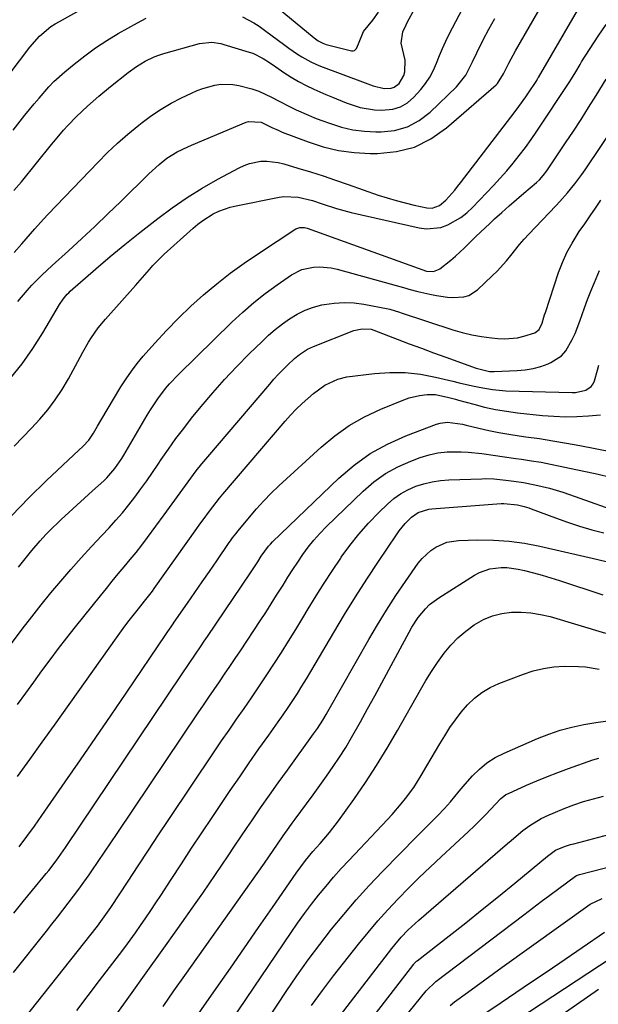
# Model space of a CAD drawing. Units: inches. Extents: x 1825592 to 1830807, y 431628 to 436875.
# Drawn here: x 1828920 to 1829110, y 432103 to 432426 of the extents above; entities that cross this region are included whole.
import ezdxf

# ---------------------------------------------------------------- set-up
doc = ezdxf.new("R2010")
doc.units = ezdxf.units.IN
doc.header["$MEASUREMENT"] = 0
doc.layers.add('7', color=7, linetype='Continuous')
doc.layers.add('8', color=7, linetype='Continuous')

msp = doc.modelspace()

# ---------------------------------------------------------------- linework, layer by layer
at = {"layer": '7', "color": 18}
for points in [[(1828919.04, 432333.94, 1874), (1828922.05, 432337.5, 1874), (1828923.62, 432339.23, 1874), (1828926.87, 432342.58, 1874), (1828930.27, 432345.77, 1874), (1828935.59, 432350.55, 1874), (1828939.97, 432354.53, 1874), (1828944.3, 432358.55, 1874), (1828948.57, 432362.63, 1874), (1828952.81, 432366.75, 1874), (1828962.05, 432375.86, 1874), (1828965.4, 432378.91, 1874), (1828967.93, 432380.91, 1874), (1828971.28, 432382.99, 1874), (1828974.83, 432384.71, 1874), (1828976.04, 432385.23, 1874), (1828993.99, 432392.73, 1874), (1828994.78, 432392.98, 1874), (1828998.88, 432392.79, 1874), (1829002.45, 432391.06, 1874), (1829004.47, 432390.09, 1874), (1829005.16, 432389.8, 1874), (1829005.85, 432389.52, 1874), (1829014.3, 432386.28, 1874), (1829019.28, 432384.67, 1874), (1829024.33, 432383.44, 1874), (1829029.48, 432382.76, 1874), (1829034.7, 432382.45, 1874), (1829037.1, 432382.44, 1874), (1829043.31, 432383.1, 1874), (1829049.22, 432384.58, 1874), (1829054.67, 432387.31, 1874), (1829059.82, 432390.87, 1874), (1829076.07, 432405.01, 1874), (1829076.52, 432405.44, 1874), (1829078.52, 432408.64, 1874), (1829080.25, 432412.18, 1874), (1829082.42, 432416.21, 1874), (1829098.77, 432444.5, 1874)], [(1828913.01, 432404.34, 1866), (1828922.92, 432417.4, 1866), (1828926.15, 432421.02, 1866), (1828929.89, 432424.13, 1866), (1828931.24, 432425.02, 1866), (1828932.63, 432425.86, 1866), (1828960.53, 432441.47, 1866)], [(1828916.56, 432308.72, 1876), (1828920.37, 432313.48, 1876), (1828923.87, 432318.47, 1876), (1828927.16, 432323.63, 1876), (1828932.69, 432332.97, 1876), (1828933.86, 432334.71, 1876), (1828935.22, 432336.31, 1876), (1828935.72, 432336.8, 1876), (1828936.23, 432337.27, 1876), (1828944.61, 432344.58, 1876), (1828949.36, 432348.64, 1876), (1828954.17, 432352.65, 1876), (1828959.04, 432356.57, 1876), (1828963.97, 432360.42, 1876), (1828964.99, 432361.2, 1876), (1828969.73, 432364.67, 1876), (1828974.58, 432367.99, 1876), (1828979.57, 432371.08, 1876), (1828984.66, 432374.01, 1876), (1828991.63, 432377.8, 1876), (1828993.35, 432378.6, 1876), (1828995.12, 432379.25, 1876), (1828998.83, 432379.94, 1876), (1829000.74, 432379.97, 1876), (1829004.49, 432379.56, 1876), (1829006.34, 432379.11, 1876), (1829010.97, 432377.71, 1876), (1829015.11, 432376.42, 1876), (1829019.24, 432375.1, 1876), (1829023.36, 432373.73, 1876), (1829027.46, 432372.32, 1876), (1829037.37, 432368.86, 1876), (1829040.27, 432367.9, 1876), (1829043.19, 432367.02, 1876), (1829046.14, 432366.26, 1876), (1829049.11, 432365.56, 1876), (1829053.32, 432364.66, 1876), (1829055.05, 432364.57, 1876), (1829057.51, 432365.46, 1876), (1829059.56, 432367.14, 1876), (1829062.46, 432370.44, 1876), (1829063.43, 432371.65, 1876), (1829064.39, 432372.87, 1876), (1829082.28, 432396.32, 1876), (1829083.47, 432397.9, 1876), (1829085.78, 432401.12, 1876), (1829086.91, 432402.75, 1876), (1829088.97, 432405.8, 1876), (1829089.4, 432406.5, 1876), (1829089.68, 432406.97, 1876), (1829089.81, 432407.21, 1876), (1829089.95, 432407.44, 1876), (1829107.04, 432436.84, 1876)], [(1828997.01, 432436.4, 1866), (1829016.28, 432420.49, 1866), (1829017.67, 432419.47, 1866), (1829019.18, 432418.66, 1866), (1829020.26, 432418.3, 1866), (1829028.57, 432416.21, 1866), (1829029.07, 432416.2, 1866), (1829029.53, 432416.29, 1866), (1829030.24, 432416.95, 1866), (1829030.88, 432418.53, 1866), (1829032.5, 432422.49, 1866), (1829035.54, 432426.25, 1866), (1829037.48, 432428.84, 1866)], [(1828992.75, 432427.32, 1868), (1828996.5, 432425.36, 1868), (1828998.28, 432424.23, 1868), (1829000.02, 432423.02, 1868), (1829006.65, 432418.08, 1868), (1829008.04, 432417.07, 1868), (1829010.86, 432415.14, 1868), (1829012.29, 432414.21, 1868), (1829015.27, 432412.54, 1868), (1829016.82, 432411.83, 1868), (1829018.4, 432411.18, 1868), (1829033.07, 432405.67, 1868), (1829035.71, 432404.72, 1868), (1829039.32, 432403.85, 1868), (1829041.63, 432403.94, 1868), (1829042.59, 432404.24, 1868), (1829044.21, 432405.5, 1868), (1829045.74, 432408.04, 1868), (1829046.04, 432409.26, 1868), (1829046.2, 432413.1, 1868), (1829045.32, 432416.85, 1868), (1829044.91, 432418.74, 1868), (1829045.38, 432422.39, 1868), (1829046.49, 432424.68, 1868), (1829046.99, 432425.67, 1868), (1829049.23, 432429.88, 1868)], [(1828917.42, 432390.17, 1868), (1828921.31, 432395.03, 1868), (1828924.39, 432398.8, 1868), (1828925.95, 432400.67, 1868), (1828929.14, 432404.33, 1868), (1828930.83, 432406.08, 1868), (1828934.43, 432409.33, 1868), (1828937.49, 432411.86, 1868), (1828940.96, 432414.58, 1868), (1828944.51, 432417.17, 1868), (1828948.2, 432419.58, 1868), (1828951.98, 432421.86, 1868), (1828958.25, 432425.42, 1868), (1828961.09, 432426.87, 1868)], [(1828917.8, 432350.04, 1872), (1828920.33, 432352.87, 1872), (1828923.15, 432356.13, 1872), (1828924.57, 432357.75, 1872), (1828927.47, 432360.95, 1872), (1828928.95, 432362.52, 1872), (1828945.22, 432379.54, 1872), (1828948.43, 432382.77, 1872), (1828951.73, 432385.89, 1872), (1828955.16, 432388.87, 1872), (1828958.68, 432391.76, 1872), (1828959.81, 432392.64, 1872), (1828962.89, 432394.91, 1872), (1828966.07, 432397.04, 1872), (1828969.36, 432398.96, 1872), (1828972.75, 432400.75, 1872), (1828975.98, 432402.32, 1872), (1828977.84, 432403.15, 1872), (1828979.73, 432403.87, 1872), (1828983.65, 432404.93, 1872), (1828985.65, 432405.2, 1872), (1828989.63, 432405.14, 1872), (1828991.62, 432404.8, 1872), (1828995.87, 432403.7, 1872), (1828998.09, 432402.96, 1872), (1829002.34, 432401.01, 1872), (1829004.57, 432399.82, 1872), (1829008.47, 432397.82, 1872), (1829010.44, 432396.86, 1872), (1829014.44, 432395.05, 1872), (1829016.47, 432394.22, 1872), (1829018.52, 432393.43, 1872), (1829021.64, 432392.28, 1872), (1829025.3, 432391.14, 1872), (1829029.01, 432390.27, 1872), (1829032.79, 432389.78, 1872), (1829036.61, 432389.56, 1872), (1829038.26, 432389.56, 1872), (1829042.73, 432390.07, 1872), (1829046.96, 432391.21, 1872), (1829050.8, 432393.29, 1872), (1829054.4, 432396, 1872), (1829063.08, 432404.33, 1872), (1829066.08, 432408.15, 1872), (1829068.27, 432412.56, 1872), (1829069.72, 432415.51, 1872), (1829071.83, 432419.76, 1872), (1829073.68, 432423.33, 1872), (1829075.6, 432426.85, 1872)], [(1828917.8, 432286.4, 1878), (1828920.65, 432289.32, 1878), (1828923.46, 432292.29, 1878), (1828926.23, 432295.28, 1878), (1828928.85, 432298.39, 1878), (1828931.31, 432301.61, 1878), (1828933.53, 432305, 1878), (1828935.59, 432308.5, 1878), (1828939.42, 432315.61, 1878), (1828940.34, 432317.26, 1878), (1828942.24, 432320.52, 1878), (1828943.24, 432322.12, 1878), (1828945.39, 432325.21, 1878), (1828946.56, 432326.68, 1878), (1828947.78, 432328.11, 1878), (1828957.65, 432339.11, 1878), (1828959.96, 432341.73, 1878), (1828962.23, 432344.38, 1878), (1828963.38, 432345.7, 1878), (1828965.8, 432348.2, 1878), (1828967.07, 432349.4, 1878), (1828976.59, 432357.99, 1878), (1828978.14, 432359.29, 1878), (1828979.74, 432360.51, 1878), (1828983.17, 432362.63, 1878), (1828984.99, 432363.51, 1878), (1828988.77, 432364.86, 1878), (1828990.73, 432365.34, 1878), (1829004.8, 432368.13, 1878), (1829006.37, 432368.35, 1878), (1829011.1, 432368.2, 1878), (1829015.74, 432367.07, 1878), (1829018.94, 432365.94, 1878), (1829023.67, 432364.38, 1878), (1829026.07, 432363.72, 1878), (1829028.49, 432363.12, 1878), (1829050.75, 432358.04, 1878), (1829053.18, 432357.73, 1878), (1829057.9, 432358.23, 1878), (1829060.21, 432359.03, 1878), (1829064.5, 432361.52, 1878), (1829066.43, 432363.06, 1878), (1829068.26, 432364.75, 1878), (1829072.93, 432369.58, 1878), (1829075.17, 432371.96, 1878), (1829077.38, 432374.37, 1878), (1829079.53, 432376.83, 1878), (1829081.64, 432379.33, 1878), (1829083.68, 432381.88, 1878), (1829085.67, 432384.47, 1878), (1829087.58, 432387.13, 1878), (1829089.43, 432389.82, 1878), (1829100.29, 432406.13, 1878), (1829102.22, 432409.33, 1878), (1829103.63, 432411.75, 1878), (1829104.13, 432412.54, 1878), (1829109.55, 432421.03, 1878), (1829112.17, 432424.87, 1878)], [(1828919.25, 432246.72, 1882), (1828921.42, 432249.45, 1882), (1828923.62, 432252.16, 1882), (1828926.3, 432255.33, 1882), (1828928.19, 432257.42, 1882), (1828930.17, 432259.43, 1882), (1828932.2, 432261.39, 1882), (1828933.18, 432262.3, 1882), (1828935.75, 432264.67, 1882), (1828938.33, 432267.03, 1882), (1828940.91, 432269.38, 1882), (1828943.51, 432271.72, 1882), (1828947.23, 432275.07, 1882), (1828948.21, 432275.99, 1882), (1828950.86, 432279.03, 1882), (1828953.14, 432282.36, 1882), (1828953.84, 432283.51, 1882), (1828961.51, 432296.59, 1882), (1828962.61, 432298.39, 1882), (1828964.95, 432301.91, 1882), (1828967.5, 432305.29, 1882), (1828968.85, 432306.91, 1882), (1828971.75, 432309.97, 1882), (1828989.31, 432327.16, 1882), (1828992.84, 432330.44, 1882), (1828996.48, 432333.59, 1882), (1829000.27, 432336.56, 1882), (1829004.16, 432339.4, 1882), (1829008.84, 432342.63, 1882), (1829012.29, 432344.4, 1882), (1829016.06, 432345.22, 1882), (1829018.03, 432345.27, 1882), (1829021.92, 432344.91, 1882), (1829023.85, 432344.49, 1882), (1829046.44, 432338.25, 1882), (1829047.41, 432337.99, 1882), (1829050.34, 432337.2, 1882), (1829054.27, 432336.28, 1882), (1829056.53, 432335.83, 1882), (1829060.1, 432335.32, 1882), (1829061.9, 432335.22, 1882), (1829065.44, 432335.44, 1882), (1829067.08, 432335.91, 1882), (1829069.98, 432337.77, 1882), (1829074.81, 432342.28, 1882), (1829076.44, 432343.88, 1882), (1829079.47, 432347.26, 1882), (1829080.88, 432349.05, 1882), (1829083.72, 432352.61, 1882), (1829085.22, 432354.32, 1882), (1829086.77, 432355.99, 1882), (1829095.71, 432365.34, 1882), (1829097.01, 432366.73, 1882), (1829099.52, 432369.58, 1882), (1829101.91, 432372.53, 1882), (1829104.17, 432375.58, 1882), (1829105.25, 432377.14, 1882), (1829121.66, 432401.42, 1882)], [(1828916.91, 432221.67, 1884), (1828920.47, 432226.36, 1884), (1828923.56, 432230.36, 1884), (1828926.69, 432234.32, 1884), (1828929.89, 432238.24, 1884), (1828933.12, 432242.12, 1884), (1828933.15, 432242.15, 1884), (1828936.44, 432245.96, 1884), (1828939.76, 432249.74, 1884), (1828943.15, 432253.46, 1884), (1828946.58, 432257.14, 1884), (1828948.96, 432259.66, 1884), (1828951.19, 432262.09, 1884), (1828953.36, 432264.57, 1884), (1828955.44, 432267.12, 1884), (1828957.47, 432269.71, 1884), (1828959.43, 432272.36, 1884), (1828961.36, 432275.03, 1884), (1828963.23, 432277.74, 1884), (1828965.08, 432280.47, 1884), (1828966.09, 432282, 1884), (1828968.47, 432285.48, 1884), (1828970.91, 432288.9, 1884), (1828973.46, 432292.26, 1884), (1828976.07, 432295.56, 1884), (1828979.22, 432299.42, 1884), (1828983, 432303.9, 1884), (1828986.87, 432308.3, 1884), (1828990.89, 432312.56, 1884), (1828995, 432316.73, 1884), (1828999.18, 432320.82, 1884), (1829001.33, 432322.82, 1884), (1829003.54, 432324.74, 1884), (1829005.86, 432326.54, 1884), (1829008.23, 432328.26, 1884), (1829010.73, 432329.75, 1884), (1829013.32, 432331.03, 1884), (1829016.04, 432332, 1884), (1829018.85, 432332.76, 1884), (1829019.61, 432332.92, 1884), (1829022.88, 432333.4, 1884), (1829026.14, 432333.61, 1884), (1829029.4, 432333.44, 1884), (1829032.67, 432333.01, 1884), (1829040.63, 432331.47, 1884), (1829041.17, 432331.35, 1884), (1829044.34, 432330.37, 1884), (1829044.87, 432330.2, 1884), (1829061.8, 432324.64, 1884), (1829064.92, 432323.73, 1884), (1829068.07, 432322.95, 1884), (1829071.26, 432322.38, 1884), (1829074.49, 432321.95, 1884), (1829076.6, 432321.73, 1884), (1829078.78, 432321.64, 1884), (1829083.07, 432322.02, 1884), (1829085.2, 432322.5, 1884), (1829088.81, 432323.6, 1884), (1829090.16, 432324.66, 1884), (1829091.21, 432326.78, 1884), (1829091.75, 432328.72, 1884), (1829091.99, 432329.49, 1884), (1829092.23, 432330.25, 1884), (1829096.6, 432343.4, 1884), (1829097.86, 432346.73, 1884), (1829099.3, 432349.97, 1884), (1829101, 432353.07, 1884), (1829103.38, 432356.83, 1884), (1829105.14, 432359.41, 1884), (1829106.9, 432362, 1884), (1829108.67, 432364.57, 1884), (1829110.45, 432367.15, 1884)], [(1828918.92, 432201.64, 1886), (1828921.59, 432205.32, 1886), (1828924.26, 432208.99, 1886), (1828926.93, 432212.67, 1886), (1828929.63, 432216.32, 1886), (1828932.36, 432219.95, 1886), (1828935.14, 432223.55, 1886), (1828937.96, 432227.12, 1886), (1828946.14, 432237.34, 1886), (1828948.07, 432239.73, 1886), (1828950.01, 432242.1, 1886), (1828951.98, 432244.46, 1886), (1828953.96, 432246.8, 1886), (1828955.93, 432249.16, 1886), (1828957.86, 432251.54, 1886), (1828959.74, 432253.97, 1886), (1828961.58, 432256.42, 1886), (1828967.03, 432263.85, 1886), (1828968.79, 432266.26, 1886), (1828970.54, 432268.67, 1886), (1828972.28, 432271.09, 1886), (1828974.02, 432273.51, 1886), (1828975.78, 432275.92, 1886), (1828977.59, 432278.29, 1886), (1828979.45, 432280.61, 1886), (1828981.35, 432282.9, 1886), (1829001.72, 432306.77, 1886), (1829003.12, 432308.37, 1886), (1829004.54, 432309.95, 1886), (1829007.51, 432312.99, 1886), (1829009.8, 432315.21, 1886), (1829011.44, 432316.54, 1886), (1829014.12, 432318.25, 1886), (1829015.07, 432318.71, 1886), (1829016.05, 432319.13, 1886), (1829029.29, 432324.36, 1886), (1829032.11, 432324.95, 1886), (1829035.05, 432324.77, 1886), (1829035.88, 432324.49, 1886), (1829043.56, 432321.56, 1886), (1829047.53, 432320.05, 1886), (1829051.52, 432318.55, 1886), (1829055.51, 432317.08, 1886), (1829059.51, 432315.62, 1886), (1829069.47, 432312, 1886), (1829073.91, 432310.97, 1886), (1829074.66, 432310.94, 1886), (1829075.43, 432310.94, 1886), (1829083.01, 432311.2, 1886), (1829085.63, 432311.44, 1886), (1829088.21, 432311.87, 1886), (1829090.73, 432312.58, 1886), (1829093.2, 432313.47, 1886), (1829094.07, 432313.84, 1886), (1829097.57, 432316.11, 1886), (1829098.93, 432317.66, 1886), (1829101.07, 432321.38, 1886), (1829101.97, 432323.36, 1886), (1829103.53, 432327.43, 1886), (1829105.05, 432331.77, 1886), (1829106.09, 432334.56, 1886), (1829107.19, 432337.34, 1886), (1829108.34, 432340.1, 1886), (1829110.04, 432344.11, 1886)], [(1828918.94, 432178, 1888), (1828922.98, 432183.6, 1888), (1828927.01, 432189.2, 1888), (1828931.02, 432194.82, 1888), (1828951.42, 432223.48, 1888), (1828954.19, 432227.28, 1888), (1828955.61, 432229.14, 1888), (1828958.65, 432233.04, 1888), (1828960.61, 432235.51, 1888), (1828963.18, 432238.83, 1888), (1828963.79, 432239.68, 1888), (1828977.73, 432259.35, 1888), (1828978.77, 432260.8, 1888), (1828979.81, 432262.25, 1888), (1828981.92, 432265.12, 1888), (1828983, 432266.54, 1888), (1828985.22, 432269.33, 1888), (1828986.37, 432270.7, 1888), (1829006.76, 432294.57, 1888), (1829008.56, 432296.58, 1888), (1829010.41, 432298.54, 1888), (1829012.35, 432300.42, 1888), (1829016.06, 432303.74, 1888), (1829019.84, 432306.49, 1888), (1829024.06, 432308.46, 1888), (1829027.09, 432309.12, 1888), (1829036.08, 432310.25, 1888), (1829041.14, 432310.6, 1888), (1829046.19, 432310.59, 1888), (1829051.2, 432310.03, 1888), (1829056.19, 432309.11, 1888), (1829061.82, 432307.74, 1888), (1829063.98, 432307.23, 1888), (1829068.31, 432306.22, 1888), (1829070.48, 432305.73, 1888), (1829074.84, 432304.97, 1888), (1829079.26, 432304.63, 1888), (1829101.01, 432303.99, 1888), (1829102.16, 432304.02, 1888), (1829105.52, 432304.77, 1888), (1829107.29, 432305.99, 1888), (1829107.89, 432306.86, 1888), (1829108.34, 432307.87, 1888), (1829109.33, 432311.34, 1888), (1829109.79, 432312.99, 1888)], [(1828917.64, 432133.16, 1892), (1828920.72, 432136.93, 1892), (1828923.8, 432140.68, 1892), (1828928.3, 432146.12, 1892), (1828929.14, 432147.15, 1892), (1828931.57, 432150.31, 1892), (1828933.13, 432152.46, 1892), (1828934.63, 432154.65, 1892), (1828972.93, 432211.7, 1892), (1828975, 432214.77, 1892), (1828977.08, 432217.82, 1892), (1828979.16, 432220.87, 1892), (1828980.2, 432222.4, 1892), (1828981.23, 432223.93, 1892), (1828995.36, 432244.82, 1892), (1828997.77, 432248.49, 1892), (1828998.96, 432250.33, 1892), (1829001.3, 432253.56, 1892), (1829001.97, 432254.3, 1892), (1829002.66, 432255.01, 1892), (1829024.44, 432275.92, 1892), (1829029.44, 432280.17, 1892), (1829034.72, 432283.97, 1892), (1829040.42, 432287.11, 1892), (1829046.4, 432289.8, 1892), (1829056.47, 432293.6, 1892), (1829057.65, 432293.95, 1892), (1829060.05, 432294.25, 1892), (1829064.98, 432293.59, 1892), (1829066.19, 432293.32, 1892), (1829070.33, 432292.33, 1892), (1829073.63, 432291.6, 1892), (1829076.94, 432290.93, 1892), (1829080.26, 432290.35, 1892), (1829083.6, 432289.84, 1892), (1829085.81, 432289.53, 1892), (1829090.26, 432288.88, 1892), (1829094.7, 432288.18, 1892), (1829099.13, 432287.41, 1892), (1829103.55, 432286.59, 1892), (1829114.13, 432284.54, 1892)], [(1828917.58, 432113.62, 1894), (1828928.4, 432127.23, 1894), (1828930.2, 432129.51, 1894), (1828931.99, 432131.78, 1894), (1828933.77, 432134.07, 1894), (1828935.55, 432136.36, 1894), (1828937.3, 432138.66, 1894), (1828939.02, 432140.99, 1894), (1828940.72, 432143.34, 1894), (1828942.38, 432145.7, 1894), (1828943.3, 432147.03, 1894), (1828945.4, 432150.08, 1894), (1828947.5, 432153.13, 1894), (1828949.58, 432156.19, 1894), (1828951.65, 432159.26, 1894), (1828978.23, 432198.87, 1894), (1828979.95, 432201.43, 1894), (1828981.68, 432203.97, 1894), (1828983.42, 432206.51, 1894), (1828985.17, 432209.05, 1894), (1828986.91, 432211.59, 1894), (1828988.65, 432214.13, 1894), (1828990.37, 432216.69, 1894), (1828992.07, 432219.25, 1894), (1828998.58, 432229.08, 1894), (1829000.4, 432231.86, 1894), (1829002.2, 432234.65, 1894), (1829003.98, 432237.46, 1894), (1829006.08, 432240.84, 1894), (1829007.67, 432243.37, 1894), (1829009.28, 432245.88, 1894), (1829010.93, 432248.37, 1894), (1829012.6, 432250.85, 1894), (1829014.36, 432253.25, 1894), (1829016.21, 432255.57, 1894), (1829018.2, 432257.78, 1894), (1829020.27, 432259.92, 1894), (1829032.41, 432271.65, 1894), (1829035.95, 432274.68, 1894), (1829039.71, 432277.39, 1894), (1829043.77, 432279.6, 1894), (1829048.03, 432281.5, 1894), (1829051.14, 432282.66, 1894), (1829054.03, 432283.55, 1894), (1829056.97, 432284.21, 1894), (1829059.96, 432284.53, 1894), (1829064.56, 432284.58, 1894), (1829066.83, 432284.48, 1894), (1829071.34, 432284.06, 1894), (1829075.82, 432283.39, 1894), (1829078.07, 432283.04, 1894), (1829082.56, 432282.39, 1894), (1829084.44, 432282.13, 1894), (1829087.63, 432281.65, 1894), (1829090.8, 432281.13, 1894), (1829093.97, 432280.53, 1894), (1829097.12, 432279.89, 1894), (1829098.64, 432279.56, 1894), (1829102.27, 432278.77, 1894), (1829105.91, 432277.98, 1894), (1829109.54, 432277.19, 1894), (1829113.18, 432276.4, 1894)], [(1828920.92, 432098.37, 1896), (1828945.11, 432128.87, 1896), (1828945.7, 432129.62, 1896), (1828946.85, 432131.13, 1896), (1828949.57, 432135.03, 1896), (1828955.18, 432143.61, 1896), (1828958.52, 432148.69, 1896), (1828961.86, 432153.76, 1896), (1828965.23, 432158.82, 1896), (1828968.61, 432163.87, 1896), (1828983.52, 432186.07, 1896), (1828985.93, 432189.64, 1896), (1828988.36, 432193.2, 1896), (1828990.81, 432196.75, 1896), (1828993.27, 432200.28, 1896), (1828995.72, 432203.83, 1896), (1828998.15, 432207.38, 1896), (1829000.54, 432210.97, 1896), (1829003.11, 432214.87, 1896), (1829005.53, 432218.64, 1896), (1829007.93, 432222.44, 1896), (1829010.29, 432226.25, 1896), (1829012.62, 432230.09, 1896), (1829014.39, 432233.02, 1896), (1829016.97, 432237.24, 1896), (1829019.61, 432241.43, 1896), (1829022.31, 432245.58, 1896), (1829025.06, 432249.7, 1896), (1829025.22, 432249.94, 1896), (1829028.03, 432253.82, 1896), (1829030.99, 432257.58, 1896), (1829034.17, 432261.15, 1896), (1829037.5, 432264.6, 1896), (1829040.34, 432267.38, 1896), (1829042.46, 432269.2, 1896), (1829044.69, 432270.81, 1896), (1829047.12, 432272.13, 1896), (1829049.67, 432273.25, 1896), (1829052.34, 432274.08, 1896), (1829055.04, 432274.74, 1896), (1829057.79, 432275.14, 1896), (1829060.58, 432275.37, 1896), (1829071.35, 432275.74, 1896), (1829072.67, 432275.76, 1896), (1829075.29, 432275.66, 1896), (1829079.22, 432275.24, 1896), (1829081.83, 432274.9, 1896), (1829085, 432274.44, 1896), (1829088.82, 432273.73, 1896), (1829093.61, 432272.6, 1896), (1829098, 432271.31, 1896), (1829100.17, 432270.57, 1896), (1829118.69, 432263.93, 1896)], [(1828938.32, 432101.22, 1898), (1828942.09, 432106.11, 1898), (1828945.84, 432111.01, 1898), (1828952.34, 432119.54, 1898), (1828954.12, 432121.9, 1898), (1828955.89, 432124.29, 1898), (1828957.62, 432126.69, 1898), (1828959.33, 432129.11, 1898), (1828961.02, 432131.55, 1898), (1828962.68, 432134, 1898), (1828964.33, 432136.47, 1898), (1828965.96, 432138.94, 1898), (1828969.37, 432144.21, 1898), (1828972.71, 432149.31, 1898), (1828976.07, 432154.41, 1898), (1828979.45, 432159.49, 1898), (1828982.85, 432164.56, 1898), (1828988.77, 432173.34, 1898), (1828991.88, 432177.91, 1898), (1828995.01, 432182.47, 1898), (1828998.18, 432187.01, 1898), (1829001.37, 432191.53, 1898), (1829004.54, 432195.97, 1898), (1829006.15, 432198.27, 1898), (1829007.73, 432200.58, 1898), (1829009.29, 432202.92, 1898), (1829010.81, 432205.27, 1898), (1829012.31, 432207.64, 1898), (1829013.79, 432210.02, 1898), (1829015.24, 432212.42, 1898), (1829016.68, 432214.82, 1898), (1829022.78, 432225.22, 1898), (1829026.32, 432231.12, 1898), (1829029.93, 432236.98, 1898), (1829033.64, 432242.78, 1898), (1829037.42, 432248.54, 1898), (1829043.32, 432257.36, 1898), (1829044.23, 432258.64, 1898), (1829046.23, 432261.06, 1898), (1829048.24, 432263.12, 1898), (1829050.47, 432264.68, 1898), (1829053.99, 432265.71, 1898), (1829054.91, 432265.81, 1898), (1829077.74, 432267.57, 1898), (1829078.62, 432267.6, 1898), (1829083.03, 432267.11, 1898), (1829085.32, 432266.58, 1898), (1829086.81, 432266.12, 1898), (1829087.55, 432265.86, 1898), (1829095.6, 432262.84, 1898), (1829099.51, 432261.45, 1898), (1829103.46, 432260.15, 1898), (1829107.45, 432259, 1898), (1829111.46, 432257.95, 1898)], [(1828966.7, 432102.45, 1902), (1828970.28, 432107.58, 1902), (1828973.88, 432112.7, 1902), (1829000, 432149.55, 1902), (1829001.44, 432151.6, 1902), (1829002.85, 432153.67, 1902), (1829004.26, 432155.75, 1902), (1829006.16, 432158.53, 1902), (1829008.1, 432161.29, 1902), (1829009.09, 432162.66, 1902), (1829010.09, 432164.02, 1902), (1829013.76, 432168.96, 1902), (1829016, 432172, 1902), (1829018.21, 432175.05, 1902), (1829020.38, 432178.13, 1902), (1829022.53, 432181.23, 1902), (1829024.66, 432184.35, 1902), (1829026.71, 432187.5, 1902), (1829028.61, 432190.75, 1902), (1829031.49, 432195.96, 1902), (1829033.84, 432200.21, 1902), (1829036.18, 432204.48, 1902), (1829038.5, 432208.74, 1902), (1829040.81, 432213.02, 1902), (1829047.47, 432225.37, 1902), (1829048.41, 432227.01, 1902), (1829050.5, 432230.15, 1902), (1829052.89, 432233.07, 1902), (1829054.22, 432234.39, 1902), (1829057.22, 432236.65, 1902), (1829068.93, 432244.08, 1902), (1829070.57, 432244.97, 1902), (1829074.03, 432246.19, 1902), (1829077.73, 432246.64, 1902), (1829079.59, 432246.62, 1902), (1829083.27, 432246.07, 1902), (1829085.42, 432245.55, 1902), (1829088.32, 432244.82, 1902), (1829091.21, 432244.04, 1902), (1829094.07, 432243.19, 1902), (1829096.92, 432242.3, 1902), (1829111.15, 432237.64, 1902)], [(1828974.48, 432094.57, 1904), (1828984.18, 432108.4, 1904), (1828988.82, 432115.05, 1904), (1828993.46, 432121.7, 1904), (1828998.08, 432128.36, 1904), (1829002.68, 432135.03, 1904), (1829010.43, 432146.29, 1904), (1829011.91, 432148.36, 1904), (1829013.46, 432150.39, 1904), (1829015.91, 432153.33, 1904), (1829018.26, 432155.97, 1904), (1829021.36, 432159.64, 1904), (1829024.27, 432163.47, 1904), (1829029.3, 432170.47, 1904), (1829033.12, 432175.99, 1904), (1829036.82, 432181.58, 1904), (1829040.33, 432187.3, 1904), (1829043.71, 432193.1, 1904), (1829051.19, 432206.45, 1904), (1829052.98, 432209.5, 1904), (1829054.85, 432212.49, 1904), (1829056.83, 432215.41, 1904), (1829059.02, 432218.45, 1904), (1829061.2, 432221.07, 1904), (1829063.54, 432223.52, 1904), (1829066.12, 432225.73, 1904), (1829068.85, 432227.78, 1904), (1829071.93, 432229.53, 1904), (1829074.83, 432230.77, 1904), (1829077.89, 432231.52, 1904), (1829081.06, 432231.95, 1904), (1829084.3, 432231.96, 1904), (1829087.51, 432231.74, 1904), (1829090.68, 432231.21, 1904), (1829093.83, 432230.45, 1904), (1829112.03, 432225.08, 1904)], [(1828981.77, 432086.87, 1906), (1829008.72, 432126.73, 1906), (1829010.89, 432129.87, 1906), (1829013.12, 432132.97, 1906), (1829015.42, 432136.02, 1906), (1829017.77, 432139.03, 1906), (1829020.2, 432141.98, 1906), (1829022.67, 432144.89, 1906), (1829025.21, 432147.73, 1906), (1829027.8, 432150.54, 1906), (1829040.4, 432163.84, 1906), (1829041.95, 432165.52, 1906), (1829044.92, 432168.97, 1906), (1829046.35, 432170.74, 1906), (1829049.03, 432174.42, 1906), (1829051.46, 432178.27, 1906), (1829053.35, 432181.51, 1906), (1829054.76, 432183.89, 1906), (1829056.17, 432186.28, 1906), (1829057.58, 432188.67, 1906), (1829059.17, 432191.34, 1906), (1829060.86, 432194.02, 1906), (1829062.67, 432196.62, 1906), (1829064.63, 432199.1, 1906), (1829066.69, 432201.5, 1906), (1829068.96, 432203.67, 1906), (1829071.39, 432205.59, 1906), (1829074.06, 432207.15, 1906), (1829076.9, 432208.48, 1906), (1829085, 432211.59, 1906), (1829088.28, 432212.65, 1906), (1829091.61, 432213.47, 1906), (1829095, 432213.93, 1906), (1829098.45, 432214.15, 1906), (1829103.1, 432214.11, 1906), (1829105.37, 432213.94, 1906), (1829109.86, 432213.16, 1906)], [(1828995.02, 432089.11, 1908), (1829007.11, 432107.35, 1908), (1829010.67, 432112.59, 1908), (1829014.33, 432117.75, 1908), (1829018.12, 432122.82, 1908), (1829022.01, 432127.82, 1908), (1829026.03, 432132.71, 1908), (1829030.15, 432137.51, 1908), (1829034.41, 432142.19, 1908), (1829038.76, 432146.79, 1908), (1829050, 432158.29, 1908), (1829053.37, 432161.71, 1908), (1829056.77, 432165.1, 1908), (1829059.09, 432167.43, 1908), (1829061.08, 432169.68, 1908), (1829063.91, 432173.2, 1908), (1829065.87, 432175.49, 1908), (1829068.25, 432178.15, 1908), (1829070.56, 432180.44, 1908), (1829073.04, 432182.49, 1908), (1829075.77, 432184.2, 1908), (1829078.67, 432185.68, 1908), (1829089.68, 432190.42, 1908), (1829093.39, 432191.87, 1908), (1829097.14, 432193.15, 1908), (1829100.97, 432194.18, 1908), (1829104.85, 432195.04, 1908), (1829108.78, 432195.68, 1908), (1829112.73, 432196.2, 1908)], [(1829018.75, 432091.54, 1912), (1829041.8, 432121.5, 1912), (1829042.81, 432122.76, 1912), (1829044.9, 432125.19, 1912), (1829047.12, 432127.52, 1912), (1829049.45, 432129.73, 1912), (1829050.65, 432130.8, 1912), (1829079.76, 432155.96, 1912), (1829080.97, 432156.99, 1912), (1829083.39, 432159.03, 1912), (1829084.84, 432160.22, 1912), (1829087.14, 432161.95, 1912), (1829090.85, 432164.16, 1912), (1829093.44, 432165.41, 1912), (1829094.77, 432165.98, 1912), (1829098.39, 432167.43, 1912), (1829101.56, 432168.63, 1912), (1829104.76, 432169.73, 1912), (1829108.01, 432170.69, 1912), (1829111.29, 432171.56, 1912)], [(1829024.93, 432085.2, 1914), (1829049.05, 432116.4, 1914), (1829049.16, 432116.55, 1914), (1829049.41, 432116.83, 1914), (1829049.96, 432117.35, 1914), (1829050.11, 432117.47, 1914), (1829060.69, 432125.71, 1914), (1829066.11, 432129.98, 1914), (1829071.5, 432134.27, 1914), (1829076.86, 432138.61, 1914), (1829082.2, 432142.98, 1914), (1829092.91, 432151.82, 1914), (1829093.78, 432152.51, 1914), (1829095.61, 432153.76, 1914), (1829098.52, 432154.98, 1914), (1829100.52, 432155.64, 1914), (1829101.54, 432155.93, 1914), (1829113.04, 432158.91, 1914)], [(1829042.4, 432094.41, 1916), (1829053.07, 432107.61, 1916), (1829056.27, 432110.73, 1916), (1829085.11, 432132.61, 1916), (1829087.98, 432134.78, 1916), (1829090.86, 432136.94, 1916), (1829093.75, 432139.08, 1916), (1829096.65, 432141.22, 1916), (1829102.17, 432145.26, 1916), (1829102.47, 432145.46, 1916), (1829103.12, 432145.75, 1916), (1829103.46, 432145.85, 1916), (1829138.37, 432154.83, 1916)], [(1829060.98, 432102.83, 1918), (1829062.44, 432103.96, 1918), (1829066.64, 432107.05, 1918), (1829069.49, 432109.14, 1918), (1829072.34, 432111.23, 1918), (1829075.2, 432113.3, 1918), (1829078.07, 432115.36, 1918), (1829106.91, 432136.04, 1918), (1829110.93, 432137.95, 1918)], [(1829083.17, 432098.3, 1922), (1829113.81, 432118.49, 1922)], [(1829095.24, 432098.12, 1924), (1829109.69, 432108.14, 1924)]]:
    msp.add_polyline3d(points, dxfattribs=at)
at = {"layer": '8', "color": 18}
for points in [[(1828917.73, 432370.3, 1870), (1828920.15, 432373.23, 1870), (1828930.03, 432385.4, 1870), (1828931.34, 432386.99, 1870), (1828934.03, 432390.11, 1870), (1828935.4, 432391.65, 1870), (1828938.25, 432394.62, 1870), (1828941.87, 432398.02, 1870), (1828945.61, 432401.28, 1870), (1828949.45, 432404.44, 1870), (1828955.26, 432409.07, 1870), (1828957.95, 432411.03, 1870), (1828960.79, 432412.76, 1870), (1828963.78, 432414.19, 1870), (1828965.34, 432414.76, 1870), (1828966.92, 432415.26, 1870), (1828978.7, 432418.56, 1870), (1828982.67, 432419, 1870), (1828985.66, 432418.57, 1870), (1828986.64, 432418.31, 1870), (1828994.92, 432415.8, 1870), (1828996.12, 432415.38, 1870), (1828999.52, 432413.7, 1870), (1829001.66, 432412.31, 1870), (1829003.76, 432410.88, 1870), (1829006.34, 432409.09, 1870), (1829008.72, 432407.54, 1870), (1829011.15, 432406.09, 1870), (1829013.66, 432404.78, 1870), (1829016.23, 432403.57, 1870), (1829020.09, 432401.88, 1870), (1829022.32, 432400.93, 1870), (1829026.81, 432399.15, 1870), (1829031.37, 432397.63, 1870), (1829036.07, 432396.81, 1870), (1829038.46, 432396.68, 1870), (1829042.16, 432397.02, 1870), (1829044.71, 432397.79, 1870), (1829046.99, 432399.17, 1870), (1829049.08, 432400.97, 1870), (1829051.31, 432403.46, 1870), (1829052.91, 432405.47, 1870), (1829054.34, 432407.57, 1870), (1829055.51, 432409.83, 1870), (1829056.51, 432412.19, 1870), (1829057.43, 432414.61, 1870), (1829058.41, 432417, 1870), (1829059.5, 432419.34, 1870), (1829060.65, 432421.66, 1870), (1829068.31, 432436.33, 1870)], [(1828916.95, 432263.55, 1880), (1828922.6, 432269.44, 1880), (1828928.44, 432275.16, 1880), (1828939.05, 432285.06, 1880), (1828940.39, 432286.36, 1880), (1828942.3, 432288.41, 1880), (1828943.89, 432290.71, 1880), (1828945.17, 432292.95, 1880), (1828946.29, 432294.87, 1880), (1828952.85, 432305.86, 1880), (1828954.52, 432308.49, 1880), (1828956.28, 432311.05, 1880), (1828958.18, 432313.51, 1880), (1828960.17, 432315.91, 1880), (1828963.99, 432320.24, 1880), (1828967.8, 432324.4, 1880), (1828971.72, 432328.45, 1880), (1828975.81, 432332.35, 1880), (1828980, 432336.13, 1880), (1828984.34, 432339.74, 1880), (1828988.77, 432343.22, 1880), (1828993.34, 432346.53, 1880), (1828998, 432349.71, 1880), (1829010.29, 432357.73, 1880), (1829011.63, 432358.23, 1880), (1829013.1, 432358.18, 1880), (1829013.58, 432358.07, 1880), (1829014.05, 432357.93, 1880), (1829053.21, 432343.87, 1880), (1829055.49, 432343.72, 1880), (1829057.1, 432344.36, 1880), (1829057.59, 432344.68, 1880), (1829061.23, 432347.51, 1880), (1829062.7, 432348.75, 1880), (1829065.52, 432351.37, 1880), (1829067.9, 432353.74, 1880), (1829069.4, 432355.22, 1880), (1829072.43, 432358.12, 1880), (1829073.97, 432359.54, 1880), (1829075.58, 432361.03, 1880), (1829077.95, 432363.17, 1880), (1829080.33, 432365.29, 1880), (1829082.75, 432367.39, 1880), (1829085.18, 432369.46, 1880), (1829089.35, 432372.97, 1880), (1829090.29, 432373.82, 1880), (1829091.56, 432375.24, 1880), (1829092.7, 432376.78, 1880), (1829098.87, 432385.94, 1880), (1829101.44, 432389.79, 1880), (1829103.97, 432393.67, 1880), (1829106.45, 432397.58, 1880), (1829108.91, 432401.5, 1880), (1829112.22, 432406.87, 1880)], [(1828919.43, 432154.91, 1890), (1828921.96, 432158.29, 1890), (1828924.43, 432161.72, 1890), (1828926.86, 432165.17, 1890), (1828934.55, 432176.22, 1890), (1828939.58, 432183.48, 1890), (1828944.61, 432190.76, 1890), (1828949.6, 432198.06, 1890), (1828954.58, 432205.36, 1890), (1828967.62, 432224.56, 1890), (1828968.3, 432225.58, 1890), (1828969.34, 432227.09, 1890), (1828970.03, 432228.1, 1890), (1828970.38, 432228.61, 1890), (1828974.71, 432234.87, 1890), (1828977.11, 432238.35, 1890), (1828979.52, 432241.84, 1890), (1828981.92, 432245.32, 1890), (1828984.33, 432248.81, 1890), (1828988.45, 432254.81, 1890), (1828988.79, 432255.3, 1890), (1828989.49, 432256.27, 1890), (1828990.57, 432257.69, 1890), (1828991.31, 432258.61, 1890), (1828995.05, 432263.16, 1890), (1828997.35, 432265.84, 1890), (1828999.73, 432268.45, 1890), (1829002.21, 432270.96, 1890), (1829004.76, 432273.41, 1890), (1829018.57, 432286.08, 1890), (1829023.08, 432289.8, 1890), (1829027.82, 432293.18, 1890), (1829032.89, 432296.03, 1890), (1829038.18, 432298.54, 1890), (1829045.79, 432301.67, 1890), (1829047.46, 432302.26, 1890), (1829050.9, 432303.07, 1890), (1829053.45, 432303.35, 1890), (1829056.2, 432303.33, 1890), (1829060.51, 432302.42, 1890), (1829062.67, 432301.83, 1890), (1829063.75, 432301.53, 1890), (1829068.69, 432300.15, 1890), (1829072.26, 432299.26, 1890), (1829075.85, 432298.48, 1890), (1829079.48, 432297.88, 1890), (1829083.13, 432297.39, 1890), (1829091.28, 432296.52, 1890), (1829095.05, 432296.22, 1890), (1829098.82, 432296.07, 1890), (1829102.59, 432296.13, 1890), (1829106.36, 432296.33, 1890), (1829110.32, 432296.66, 1890)], [(1828950.73, 432099.02, 1900), (1828955.97, 432106.27, 1900), (1828961.19, 432113.53, 1900), (1828966.38, 432120.81, 1900), (1828971.56, 432128.1, 1900), (1828977.59, 432136.61, 1900), (1828979.72, 432139.66, 1900), (1828981.84, 432142.72, 1900), (1828983.94, 432145.8, 1900), (1828986.01, 432148.89, 1900), (1828988.08, 432151.99, 1900), (1828990.16, 432155.08, 1900), (1828992.24, 432158.17, 1900), (1828994.33, 432161.25, 1900), (1828995.84, 432163.47, 1900), (1828998.71, 432167.65, 1900), (1829001.61, 432171.81, 1900), (1829004.54, 432175.94, 1900), (1829007.5, 432180.06, 1900), (1829016.12, 432191.94, 1900), (1829017.38, 432193.73, 1900), (1829019.16, 432196.5, 1900), (1829020.28, 432198.38, 1900), (1829020.83, 432199.33, 1900), (1829034.21, 432222.95, 1900), (1829037.07, 432227.82, 1900), (1829040.02, 432232.63, 1900), (1829043.12, 432237.35, 1900), (1829046.31, 432242.01, 1900), (1829050.51, 432247.97, 1900), (1829051.76, 432249.52, 1900), (1829054.64, 432252.18, 1900), (1829056.27, 432253.3, 1900), (1829059.86, 432254.86, 1900), (1829063.72, 432255.46, 1900), (1829070.04, 432255.64, 1900), (1829075.18, 432255.59, 1900), (1829080.3, 432255.28, 1900), (1829085.38, 432254.58, 1900), (1829090.43, 432253.63, 1900), (1829105.24, 432250.25, 1900), (1829107.57, 432249.7, 1900), (1829112.21, 432248.53, 1900)], [(1829015.43, 432102.81, 1910), (1829019.01, 432107.7, 1910), (1829022.69, 432112.53, 1910), (1829030.89, 432122.99, 1910), (1829034, 432126.82, 1910), (1829037.18, 432130.58, 1910), (1829040.48, 432134.23, 1910), (1829043.86, 432137.81, 1910), (1829047.32, 432141.32, 1910), (1829050.82, 432144.79, 1910), (1829054.38, 432148.2, 1910), (1829057.97, 432151.58, 1910), (1829066.99, 432159.93, 1910), (1829068.86, 432161.7, 1910), (1829070.71, 432163.51, 1910), (1829072.52, 432165.35, 1910), (1829074.3, 432167.21, 1910), (1829077.52, 432170.65, 1910), (1829079.3, 432172.03, 1910), (1829080.1, 432172.45, 1910), (1829086.05, 432175.12, 1910), (1829089.45, 432176.59, 1910), (1829092.88, 432178.01, 1910), (1829096.34, 432179.34, 1910), (1829099.83, 432180.61, 1910), (1829107.85, 432183.42, 1910), (1829109.82, 432184.04, 1910)], [(1829070.35, 432098.92, 1920), (1829077.73, 432103.84, 1920), (1829082.55, 432107.07, 1920), (1829087.37, 432110.31, 1920), (1829092.17, 432113.57, 1920), (1829096.97, 432116.83, 1920), (1829111.65, 432126.85, 1920)]]:
    msp.add_polyline3d(points, dxfattribs=at)

doc.saveas('drawing.dxf')
